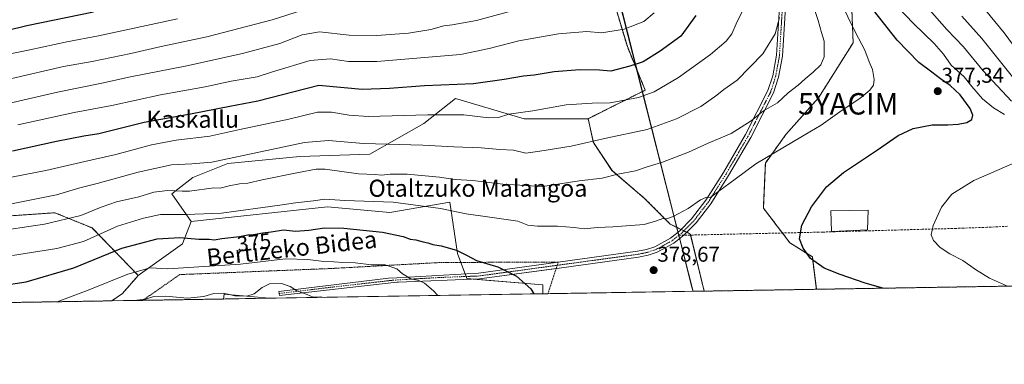
# Model space of a CAD drawing. Units: metres. Extents: x 610077 to 613502, y 4777904 to 4780273.
# Drawn here: x 611879 to 612339, y 4777904 to 4778065 of the extents above; entities that cross this region are included whole.
import ezdxf
from ezdxf.enums import TextEntityAlignment as Align

# ---------------------------------------------------------------- set-up
doc = ezdxf.new("R2010")
doc.units = ezdxf.units.M
doc.header["$MEASUREMENT"] = 0
for name, pattern in [('TRAZO_Y_PUNTO', [1, 0.5, -0.25, 0, -0.25]), ('TRAZOS', [0.75, 0.5, -0.25]), ('TRAZOSX2', [1.5, 1, -0.5])]:
    doc.linetypes.add(name, pattern=pattern)
doc.layers.get('0').update_dxf_attribs({"lineweight": 5})
for name, color, linetype, lineweight in [('Alambrada', 19, 'TRAZOS', 0), ('Arbolado forestal', 92, 'TRAZOS', 0), ('Arbolado forestal CxS', 92, 'Continuous', 0), ('Camino', 19, 'Continuous', 0), ('Camino Cxs', 19, 'Continuous', 0), ('Camino eje', 39, 'TRAZO_Y_PUNTO', 13), ('Carátula', 7, 'Continuous', 5), ('Comarca CxS', 133, 'Continuous', 0), ('Comunidad Autónoma CxS', 142, 'Continuous', 0), ('Curva de nivel maestra', 36, 'Continuous', 30), ('Curva de nivel normal', 36, 'Continuous', 0), ('Edificación', 1, 'Continuous', 13), ('Edificación Cxs', 1, 'Continuous', 13), ('Entidad de ámbito territorial', 19, 'Continuous', 0), ('Entidad de ámbito territorial CxS', 92, 'Continuous', 0), ('Espacio natural protegido', 2, 'Continuous', 13), ('Espacio natural protegido CxS', 2, 'Continuous', 0), ('Municipio CxS', 142, 'Continuous', 0), ('Pastizal CxS', 92, 'Continuous', 0), ('Provincia CxS', 1, 'Continuous', 0), ('Punto de cota en terreno', 7, 'Continuous', 0), ('Rótulo de curva de nivel directora', 19, 'Continuous', 0), ('Rótulo de punto de cota en terreno', 19, 'Continuous', 0), ('Senda', 19, 'TRAZOSX2', 0), ('Texto cartográfico', 19, 'Continuous', 0), ('Yacimiento arqueológico puntual', 7, 'Continuous', 0)]:
    doc.layers.add(name, color=color, linetype=linetype, lineweight=lineweight)
doc.styles.add('Arial', font='txt', dxfattribs={"height": 0.2})

# ---------------------------------------------------------------- blocks, each defined once
blk = doc.blocks.new('*U150')
at = {"layer": 'Pastizal CxS', "color": 92, "linetype": 'Continuous', "lineweight": 0}
blk.add_polyline3d([(612146.65, 4778107.59, 417.56), (612163.32, 4778051.96, 402.64), (612171.64, 4778031.62, 395.78), (612158.26, 4778024.93, 394.57), (612144.99, 4778018.3, 393.13), (612115.15, 4778018.3, 394.21), (612083.04, 4778027.8, 397.53), (612068.28, 4778015.99, 393.35), (612043.04, 4778001.71, 388.26), (612010.41, 4778000.62, 387.49), (611976.69, 4777997.36, 388.81), (611960.37, 4777990.83, 387.25), (611950.58, 4777983.22, 383.94), (611959.6, 4777970.31, 378.39), (611955.56, 4777959.8, 373.8), (611934.89, 4777945.04, 368.92), (611913.29, 4777967.26, 381.85), (611895.96, 4777974.35, 386.79), (611870.09, 4777972.55, 387.75)], dxfattribs=at)
blk = doc.blocks.new('*U152')
at = {"layer": 'Arbolado forestal CxS', "color": 92, "linetype": 'Continuous', "lineweight": 0}
blk.add_polyline3d([(611857.72, 4777985.94, 393.93), (611870.09, 4777972.55, 387.75), (611895.96, 4777974.35, 386.79), (611913.29, 4777967.26, 381.85), (611934.89, 4777945.04, 368.92), (611927.49, 4777936.61, 366.94), (611922.46, 4777933.19, 366.2), (611738.89, 4777930.18, 384.22), (611741.65, 4777935.63, 386.05), (611749.12, 4777954.06, 393.44), (611778.88, 4777973.29, 396.75), (611802.83, 4777975.08, 394.21), (611817.7, 4777971.65, 390.94), (611839.99, 4777991.66, 397.87), (611857.72, 4777985.94, 393.93)], close=True, dxfattribs=at)
blk = doc.blocks.new('*U158')
at = {"layer": 'Curva de nivel normal', "color": 36, "linetype": 'Continuous', "lineweight": 0}
blk.add_polyline3d([(612234.39, 4778065.57, 390), (612232.31, 4778057.92, 390), (612226.67, 4778048.6, 390), (612214.62, 4778036.26, 390), (612208.45, 4778031.93, 390), (612205.18, 4778029.26, 390), (612197.65, 4778023.94, 390), (612186.22, 4778018.17, 390), (612172.52, 4778013.3, 390), (612153.39, 4778009.2, 390), (612137.01, 4778005.48, 390), (612122.4, 4778003.14, 390), (612115.87, 4778002.26, 390), (612110.21, 4778003.57, 390), (612103.72, 4778003.95, 390), (612094.99, 4778004.68, 390), (612082.23, 4778005.12, 390), (612067.84, 4778005.96, 390), (612040.04, 4778006.66, 390), (612023.74, 4778008.17, 390), (612012.6, 4778007.25, 390), (611969.31, 4777998.03, 390), (611959.88, 4777997.27, 390), (611950.34, 4777996.73, 390), (611934.76, 4777993.3, 390), (611915.64, 4777987.96, 390), (611907.61, 4777985.93, 390), (611896.65, 4777982.73, 390), (611867.73, 4777976.99, 390)], dxfattribs=at)
blk = doc.blocks.new('*U174')
at = {"layer": 'Curva de nivel normal', "color": 36, "linetype": 'Continuous', "lineweight": 0}
for points in [[(612288.84, 4778071.21, 370), (612297.13, 4778062.7, 370), (612306.69, 4778053.39, 370), (612310.97, 4778048.39, 370), (612314.61, 4778043.37, 370), (612320.66, 4778037.85, 370), (612324.22, 4778033.38, 370), (612329.2, 4778027.6, 370), (612334.36, 4778023.33, 370), (612339.55, 4778020.34, 370)], [(612344.16, 4777997.71, 370), (612325.17, 4777989.42, 370), (612314.84, 4777983.03, 370), (612310.03, 4777976.95, 370), (612306.09, 4777968.37, 370), (612305.25, 4777964.07, 370), (612306.26, 4777961.35, 370), (612309.42, 4777958.1, 370), (612313.91, 4777955.22, 370), (612320, 4777952.06, 370), (612325.88, 4777947.8, 370), (612332.46, 4777943.78, 370), (612340.82, 4777940.05, 370)], [(612074.74, 4777935.69, 370), (612072.77, 4777937.84, 370), (612068.6, 4777941.48, 370), (612065.87, 4777942.67, 370), (612062.14, 4777943.48, 370), (612058.34, 4777945.83, 370), (612055.62, 4777948.2, 370), (612050.24, 4777950.03, 370), (612043.78, 4777950.06, 370), (612036.17, 4777951.02, 370), (612030.44, 4777951.1, 370), (612026.2, 4777951.39, 370), (612021.53, 4777951.56, 370), (612014.06, 4777952.49, 370), (612003.68, 4777952.87, 370), (611982.62, 4777950.35, 370), (611948.75, 4777948.15, 370), (611940.37, 4777948.58, 370), (611930.08, 4777945.72, 370), (611911.55, 4777938.18, 370), (611896.94, 4777932.77, 370)]]:
    blk.add_polyline3d(points, dxfattribs=at)
blk = doc.blocks.new('*U204')
at = {"layer": 'Curva de nivel normal', "color": 36, "linetype": 'Continuous', "lineweight": 0}
blk.add_polyline3d([(612175.92, 4778067.74, 405), (612171.07, 4778063.77, 405), (612161.83, 4778060.21, 405), (612151.46, 4778058.47, 405), (612144.35, 4778059.07, 405), (612131.18, 4778057.9, 405), (612112.58, 4778054.64, 405), (612098.82, 4778051.17, 405), (612085.4, 4778048.24, 405), (612046.33, 4778045.09, 405), (612033.07, 4778044.99, 405), (612024.67, 4778046.21, 405), (612015.2, 4778045.44, 405), (611997.54, 4778040.21, 405), (611990.49, 4778037.79, 405), (611986.69, 4778037.31, 405), (611978.25, 4778035.77, 405), (611966.17, 4778033.16, 405), (611945.28, 4778029.44, 405), (611922.48, 4778024.42, 405), (611904.88, 4778021.17, 405), (611878.55, 4778015.41, 405)], dxfattribs=at)
blk = doc.blocks.new('*U206')
at = {"layer": 'Curva de nivel normal', "color": 36, "linetype": 'Continuous', "lineweight": 0}
blk.add_polyline3d([(612250.01, 4778071.67, 385), (612252.42, 4778064.17, 385), (612254.02, 4778058.59, 385), (612255.2, 4778054.59, 385), (612255.25, 4778047.23, 385), (612253.72, 4778043.44, 385), (612250.17, 4778039.98, 385), (612246.4, 4778037, 385), (612243.09, 4778033.92, 385), (612238.41, 4778030.4, 385), (612233.51, 4778025.79, 385), (612226.85, 4778021.96, 385), (612221.18, 4778017.33, 385), (612211.85, 4778011.41, 385), (612201.02, 4778006.88, 385), (612191.87, 4778002.65, 385), (612179.68, 4777997.98, 385), (612172.51, 4777995.8, 385), (612167.18, 4777993.98, 385), (612158.86, 4777992.35, 385), (612151.52, 4777990.56, 385), (612140.86, 4777989.3, 385), (612123.86, 4777986.7, 385), (612105.19, 4777987.73, 385), (612091.19, 4777989.48, 385), (612082.86, 4777989.9, 385), (612075.53, 4777991, 385), (612060.53, 4777992.35, 385), (612052.53, 4777992.46, 385), (612048.53, 4777991.95, 385), (612045.49, 4777992.18, 385), (612037.68, 4777992.49, 385), (612022.11, 4777994.78, 385), (612017.98, 4777994.77, 385), (612009.73, 4777993.23, 385), (611992.7, 4777989.71, 385), (611986.1, 4777988.18, 385), (611982.14, 4777987.87, 385), (611977.3, 4777986.86, 385), (611973.21, 4777985.84, 385), (611970.21, 4777986.02, 385), (611958.83, 4777984.42, 385), (611955.34, 4777984.42, 385), (611948.54, 4777984.78, 385), (611942.21, 4777983.94, 385), (611935.1, 4777981.84, 385), (611924.78, 4777979.42, 385), (611917.6, 4777977.02, 385), (611908.1, 4777973.08, 385), (611891.05, 4777969.1, 385), (611865.92, 4777965.33, 385)], dxfattribs=at)
blk = doc.blocks.new('*U209')
at = {"layer": 'Curva de nivel normal', "color": 36, "linetype": 'Continuous', "lineweight": 0}
for points in [[(612304.45, 4778069.1, 365), (612312.57, 4778059.99, 365), (612320.4, 4778051.86, 365), (612329.46, 4778040.74, 365), (612342.75, 4778026.56, 365)], [(612021.79, 4777934.82, 365), (612019.81, 4777935.1, 365), (612016.5, 4777934.86, 365), (612013.78, 4777936.22, 365), (612008.92, 4777937.83, 365), (612005.82, 4777939.83, 365), (612001.74, 4777941.23, 365), (611996.2, 4777941.08, 365), (611992.71, 4777939.49, 365), (611989, 4777936.51, 365), (611985.62, 4777935.41, 365), (611983.9, 4777935.47, 365)]]:
    blk.add_polyline3d(points, dxfattribs=at)
blk = doc.blocks.new('*U227')
at = {"layer": 'Curva de nivel normal', "color": 36, "linetype": 'Continuous', "lineweight": 0}
blk.add_polyline3d([(612262.8, 4778073.22, 380), (612269.84, 4778058.6, 380), (612274.24, 4778050.4, 380), (612276.23, 4778044.93, 380), (612277.87, 4778041.25, 380), (612278.67, 4778036.58, 380), (612278.34, 4778033.93, 380), (612276.62, 4778031.6, 380), (612271.9, 4778027.79, 380), (612263.62, 4778022.36, 380), (612253.84, 4778015.21, 380), (612248.58, 4778012.17, 380), (612240.99, 4778007.58, 380), (612223.41, 4777997.17, 380), (612213.69, 4777990, 380), (612205.99, 4777984.48, 380), (612202.26, 4777981.67, 380), (612200.01, 4777981.48, 380), (612197.47, 4777980.4, 380), (612191.75, 4777976.42, 380), (612184.68, 4777972.55, 380), (612181.6, 4777971.45, 380), (612179.85, 4777971.6, 380), (612177.01, 4777970.56, 380), (612171.22, 4777968.86, 380), (612156.5, 4777967.72, 380), (612149.37, 4777967.54, 380), (612143.08, 4777966.85, 380), (612138.5, 4777967.4, 380), (612130.77, 4777968.12, 380), (612124.86, 4777968.02, 380), (612121.43, 4777968.12, 380), (612116.77, 4777968.51, 380), (612112.19, 4777970.38, 380), (612097.94, 4777972.52, 380), (612088.06, 4777973.85, 380), (612075.99, 4777976.32, 380), (612053.9, 4777979.27, 380), (612031.4, 4777980.01, 380), (612021.95, 4777980.69, 380), (612016.77, 4777979.99, 380), (612008.28, 4777979.03, 380), (612001.06, 4777977.83, 380), (611973.7, 4777974.09, 380), (611957.17, 4777973.5, 380), (611945.25, 4777973.54, 380), (611937.26, 4777971.86, 380), (611925.15, 4777968.09, 380), (611909.25, 4777960.89, 380), (611896.81, 4777957.7, 380), (611876.13, 4777954.4, 380)], dxfattribs=at)
blk = doc.blocks.new('*U233')
at = {"layer": 'Curva de nivel normal', "color": 36, "linetype": 'Continuous', "lineweight": 0}
blk.add_polyline3d([(611978.18, 4777935.97, 365), (611974.58, 4777936.71, 365), (611970.21, 4777936.68, 365), (611965.56, 4777935.24, 365), (611957.95, 4777934.48, 365), (611947.55, 4777935.41, 365), (611942.21, 4777935.27, 365), (611938.2, 4777934.04, 365), (611934.16, 4777933.56, 365), (611933.79, 4777933.38, 365)], dxfattribs=at)
blk = doc.blocks.new('*U256')
at = {"layer": 'Curva de nivel maestra', "color": 36, "linetype": 'Continuous', "lineweight": 30}
for points in [[(612282.7, 4777939.1, 375), (612274.34, 4777941.39, 375), (612262.67, 4777945.54, 375), (612255.33, 4777948.52, 375), (612248.89, 4777952.94, 375), (612245.42, 4777957.85, 375), (612243.74, 4777962.17, 375), (612244.88, 4777968.6, 375), (612249.3, 4777977.16, 375), (612256.42, 4777986.49, 375), (612264.29, 4777993.09, 375), (612280.14, 4778003.72, 375), (612289.84, 4778010.4, 375), (612296.84, 4778013.69, 375), (612305.72, 4778015.36, 375), (612313.02, 4778015.42, 375), (612317.9, 4778015.73, 375), (612321.85, 4778016.48, 375), (612324.16, 4778018, 375), (612324.69, 4778019.93, 375), (612323.38, 4778022.99, 375), (612318.77, 4778029.52, 375), (612314.13, 4778033.89, 375), (612309.53, 4778036.96, 375), (612305.58, 4778040.05, 375), (612299.51, 4778044.58, 375), (612289.39, 4778054.92, 375), (612274.3, 4778074.24, 375)], [(611870.08, 4777940.24, 375), (611882.52, 4777942.05, 375), (611904.84, 4777948.64, 375), (611927.21, 4777957.79, 375), (611943.77, 4777962.21, 375), (611954.35, 4777962.86, 375), (611963.24, 4777962.04, 375), (611968, 4777961.96, 375), (611970.3, 4777961.74, 375), (611973.98, 4777962.31, 375), (611982.18, 4777963.28, 375), (611986.1, 4777964.01, 375), (611988.76, 4777964.2, 375), (611993.08, 4777965, 375), (611996.9, 4777965.42, 375), (612002.79, 4777966.32, 375), (612008.35, 4777965.81, 375), (612014.53, 4777966.17, 375), (612021.81, 4777967.32, 375), (612030.87, 4777967.21, 375), (612048.91, 4777965.31, 375), (612058.54, 4777963.28, 375), (612061.94, 4777962.02, 375), (612064.54, 4777961.7, 375), (612067.88, 4777960.72, 375), (612070.2, 4777960.3, 375), (612072.42, 4777959.58, 375), (612076.39, 4777958.86, 375), (612083.5, 4777956.8, 375), (612088.58, 4777954.46, 375), (612092.89, 4777951.97, 375), (612099.05, 4777950.1, 375), (612102.86, 4777949.14, 375), (612111.62, 4777944.7, 375), (612118.18, 4777938.83, 375), (612119.72, 4777936.43, 375)]]:
    blk.add_polyline3d(points, dxfattribs=at)
blk = doc.blocks.new('*U259')
at = {"layer": 'Curva de nivel maestra', "color": 36, "linetype": 'Continuous', "lineweight": 30}
blk.add_polyline3d([(612195.26, 4778066.59, 400), (612188.35, 4778056.92, 400), (612178.64, 4778049.92, 400), (612170.76, 4778044.82, 400), (612164.51, 4778042.88, 400), (612155.66, 4778040.58, 400), (612150.32, 4778041.02, 400), (612141.13, 4778041.21, 400), (612129.13, 4778040.2, 400), (612119.74, 4778038.58, 400), (612114.89, 4778038.18, 400), (612105.86, 4778036.69, 400), (612091.52, 4778034.52, 400), (612068.5, 4778033.65, 400), (612052.19, 4778032.46, 400), (612039.53, 4778031.95, 400), (612031.08, 4778032.66, 400), (612019.17, 4778033.85, 400), (611990.72, 4778026.48, 400), (611977.6, 4778024.02, 400), (611959.28, 4778020.39, 400), (611937.64, 4778016.58, 400), (611916.44, 4778011.16, 400), (611909.46, 4778010.18, 400), (611896.66, 4778007.71, 400), (611876.13, 4778003.17, 400)], dxfattribs=at)
blk = doc.blocks.new('5PATER')
at = {"layer": 'Carátula', "linetype": 'Continuous', "lineweight": 5}
h = blk.add_hatch(color=250, dxfattribs=at)
edge = h.paths.add_edge_path()
edge.add_ellipse((0, 0.01), major_axis=(-1.33, -1.34), ratio=0.999422, start_angle=0, end_angle=360)
blk = doc.blocks.new('5YACIM')
blk.add_text('5YACIM', height=10).set_placement((0, 0), align=Align.MIDDLE_CENTER)

msp = doc.modelspace()

# ---------------------------------------------------------------- linework, layer by layer
at = {"layer": 'Alambrada', "color": 19, "linetype": 'TRAZOS', "lineweight": 0}
msp.add_polyline3d([(612126.21, 4777936.53, 376.69), (612126.21, 4777936.54, 376.69), (612131.01, 4777951.27, 377.99), (612076.51, 4777951.14, 380.6), (612025.05, 4777948.31, 375.58), (611954.28, 4777945.47, 379.16), (611936.96, 4777933.43, 374.16)], dxfattribs=at)
at = {"layer": 'Arbolado forestal', "color": 92, "linetype": 'TRAZOS', "lineweight": 0}
for points in [[(611943.46, 4778273.07, 497.6), (611981.02, 4778256.81, 492.48), (612002.76, 4778252.06, 488), (612028.61, 4778234.87, 481.29), (612060.81, 4778204.2, 465.02), (612092.29, 4778178.59, 449.21), (612127.66, 4778147.96, 431.56), (612134.15, 4778134.17, 426.34), (612146.65, 4778107.59, 417.56), (612163.32, 4778051.96, 402.64), (612171.64, 4778031.62, 395.78), (612158.26, 4778024.93, 394.57), (612144.99, 4778018.3, 393.13)], [(612251.62, 4777938.59, 377.52), (612249.73, 4777953.69, 374.74), (612239.24, 4777960.36, 375.39), (612235.78, 4777964.9, 375.66), (612226.85, 4777976.57, 377), (612227.8, 4777997.54, 379.7), (612237.34, 4778010.88, 381.16), (612252.59, 4778028.04, 382.41), (612268.79, 4778053.78, 381.08), (612267.84, 4778077.61, 376.39)], [(612144.99, 4778018.3, 393.13), (612147.45, 4778007.15, 389.66), (612156.15, 4777994.09, 385.55), (612171.38, 4777981.04, 381.76), (612183.35, 4777969.08, 379.59), (612188.41, 4777966.54, 379.11), (612189.73, 4777965.89, 379.01), (612191.04, 4777965.23, 378.9), (612192.79, 4777964.36, 378.78), (612192.89, 4777963.92, 378.75), (612199.19, 4777937.73, 379.18)], [(611738.89, 4777930.18, 384.22), (611741.65, 4777935.63, 386.05), (611749.12, 4777954.06, 393.44), (611778.88, 4777973.29, 396.75), (611802.83, 4777975.08, 394.21), (611817.69, 4777971.65, 390.94), (611839.99, 4777991.66, 397.87), (611857.72, 4777985.94, 393.93), (611870.09, 4777972.55, 387.75), (611895.96, 4777974.35, 386.79), (611913.29, 4777967.26, 381.85), (611934.89, 4777945.04, 368.92)], [(611934.89, 4777945.04, 368.92), (611927.49, 4777936.61, 366.94), (611922.46, 4777933.19, 366.2)], [(612695.51, 4777945.87, 239.38), (612582.62, 4777944.02, 263.99), (612580.79, 4777943.99, 264.55), (612517.23, 4777942.95, 301.5), (612251.62, 4777938.59, 377.52)], [(612251.62, 4777938.59, 377.52), (612199.19, 4777937.73, 379.18)], [(611922.46, 4777933.19, 366.2), (611738.89, 4777930.18, 384.22)]]:
    msp.add_polyline3d(points, dxfattribs=at)
at = {"layer": 'Arbolado forestal CxS', "color": 92, "linetype": 'Continuous', "lineweight": 0}
for points in [[(612695.51, 4777945.87, 239.38), (612251.62, 4777938.59, 377.52), (612249.73, 4777953.69, 374.74), (612239.24, 4777960.36, 375.39), (612226.85, 4777976.57, 377), (612227.8, 4777997.54, 379.7), (612237.34, 4778010.88, 381.16), (612252.59, 4778028.04, 382.41), (612268.79, 4778053.78, 381.09), (612267.84, 4778077.61, 376.39), (612252.59, 4778100.49, 378.42), (612235.43, 4778114.78, 383.63), (612222.08, 4778138.61, 390.43), (612235.43, 4778174.84, 381.2), (612243.05, 4778206.29, 375.99), (612235.43, 4778239.65, 381.13), (612231.62, 4778269.2, 381.94), (612231.62, 4778298.75, 378.92), (612220.07, 4778321.25, 382.75), (612262.65, 4778306.48, 364.51), (612305.51, 4778285.46, 349.22), (612345.66, 4778276.47, 334.67)], [(612267.84, 4778077.61, 376.39), (612268.79, 4778053.78, 381.09), (612252.59, 4778028.04, 382.41), (612237.34, 4778010.88, 381.16), (612227.8, 4777997.54, 379.7), (612226.85, 4777976.57, 377), (612239.24, 4777960.36, 375.39), (612249.73, 4777953.69, 374.74), (612251.62, 4777938.59, 377.52), (612199.19, 4777937.73, 379.18), (612192.79, 4777964.36, 378.78), (612183.35, 4777969.08, 379.59), (612171.38, 4777981.04, 381.76), (612156.16, 4777994.09, 385.55), (612147.45, 4778007.15, 389.66), (612144.99, 4778018.3, 393.13), (612158.26, 4778024.93, 394.57), (612171.64, 4778031.62, 395.78), (612163.32, 4778051.96, 402.64), (612146.65, 4778107.59, 417.56)]]:
    msp.add_polyline3d(points, dxfattribs=at)
at = {"layer": 'Camino', "color": 19, "linetype": 'Continuous', "lineweight": 0}
for points in [[(612131.01, 4777951.27, 377.26), (612168.1, 4777956.34, 378.89), (612172.28, 4777957.19, 378.9), (612176.15, 4777958.49, 378.93), (612183.42, 4777962.47, 379), (612187.81, 4777965.93, 379.08), (612193.3, 4777971.5, 379.31), (612200.01, 4777980.18, 379.92), (612208.21, 4777993.17, 380.99), (612218.53, 4778010.88, 383.71), (612229, 4778031.45, 386.65), (612231.23, 4778038.34, 387.36), (612232.99, 4778047.93, 388.89), (612234.66, 4778075.6, 389.94), (612234.3, 4778103.64, 386.47), (612232.89, 4778122.33, 385.22), (612229.5, 4778147.11, 384.65), (612226.76, 4778161.08, 384.47), (612224.06, 4778172.08, 386.12), (612222.89, 4778176.84, 387.19), (612211.44, 4778217.21, 391.93), (612202.98, 4778243.9, 396.9)], [(612237.46, 4778075.53, 388.97), (612235.77, 4778047.59, 388.28), (612233.95, 4778037.65, 386.89), (612231.59, 4778030.37, 386.28), (612220.99, 4778009.54, 382.89), (612210.6, 4777991.72, 380.51), (612202.31, 4777978.57, 379.68), (612195.41, 4777969.65, 378.99), (612189.68, 4777963.85, 378.84), (612184.97, 4777960.13, 378.91), (612177.28, 4777955.92, 378.83), (612173.02, 4777954.48, 378.79), (612168.58, 4777953.59, 378.73), (612131.4, 4777948.5, 376.91), (612130.05, 4777948.32, 376.82)], [(612130.05, 4777948.32, 376.82), (612094.26, 4777943.43, 373.36), (612056.37, 4777941.96, 368.57), (612055.65, 4777941.88, 368.48), (612000.89, 4777935.66, 363.9), (612000.52, 4777937.58, 364.14), (612051.69, 4777943.73, 368.42), (612055.65, 4777943.96, 368.91), (612093.87, 4777946.2, 373.84), (612131.01, 4777951.27, 377.26)]]:
    msp.add_polyline3d(points, dxfattribs=at)
at = {"layer": 'Camino Cxs', "color": 19, "linetype": 'Continuous', "lineweight": 0}
msp.add_polyline3d([(612237.46, 4778075.53, 388.97), (612235.77, 4778047.59, 388.28), (612233.95, 4778037.65, 386.89), (612231.59, 4778030.37, 386.28), (612220.99, 4778009.54, 382.89), (612210.6, 4777991.72, 380.51), (612202.31, 4777978.57, 379.68), (612195.41, 4777969.65, 378.99), (612189.68, 4777963.85, 378.84), (612184.97, 4777960.13, 378.91), (612177.28, 4777955.92, 378.83), (612173.02, 4777954.48, 378.79), (612168.58, 4777953.59, 378.73), (612131.4, 4777948.5, 376.91), (612094.26, 4777943.43, 373.36), (612056.37, 4777941.96, 368.57), (612055.65, 4777941.88, 368.48), (612000.89, 4777935.66, 363.9), (612000.52, 4777937.58, 364.14), (612051.69, 4777943.73, 368.42), (612055.65, 4777943.96, 368.91), (612093.87, 4777946.2, 373.84), (612131.01, 4777951.27, 377.26), (612168.1, 4777956.34, 378.89), (612172.28, 4777957.19, 378.9), (612176.15, 4777958.49, 378.93), (612183.42, 4777962.47, 379), (612187.81, 4777965.93, 379.08), (612193.3, 4777971.5, 379.31), (612200.01, 4777980.18, 379.92), (612208.21, 4777993.17, 380.99), (612218.53, 4778010.88, 383.71), (612229, 4778031.45, 386.65), (612231.23, 4778038.34, 387.36), (612232.99, 4778047.93, 388.89), (612234.66, 4778075.6, 389.94)], dxfattribs=at)
at = {"layer": 'Camino eje', "color": 39, "linetype": 'TRAZO_Y_PUNTO', "lineweight": 13}
for points in [[(612236.06, 4778075.57, 389.46), (612234.38, 4778047.76, 388.58), (612233.5, 4778042.97, 387.87), (612232.59, 4778038, 387.12), (612230.3, 4778030.91, 386.46), (612219.76, 4778010.21, 383.3), (612214.57, 4778001.3, 381.86), (612209.41, 4777992.45, 380.75), (612205.31, 4777985.95, 380.14), (612201.16, 4777979.38, 379.83), (612194.36, 4777970.58, 379.15), (612191.61, 4777967.79, 379.08), (612188.75, 4777964.89, 378.96), (612187.36, 4777963.8, 378.91)], [(612187.36, 4777963.8, 378.91), (612184.2, 4777961.3, 378.95), (612176.72, 4777957.21, 378.88), (612174.59, 4777956.49, 378.86), (612172.65, 4777955.84, 378.85), (612170.43, 4777955.39, 378.83), (612168.34, 4777954.97, 378.81), (612149.75, 4777952.42, 378.29), (612131.21, 4777949.89, 377.08), (612094.07, 4777944.82, 373.6), (612075.12, 4777944.08, 371.12), (612054.03, 4777942.85, 368.48), (612026.29, 4777939.7, 366.03), (612000.71, 4777936.62, 364.02)]]:
    msp.add_polyline3d(points, dxfattribs=at)
at = {"layer": 'Comarca CxS', "color": 133, "linetype": 'Continuous', "lineweight": 0}
msp.add_polyline3d([(612193.98, 4777937.65, 379.2), (610114.11, 4777903.54, 537.04), (610107.47, 4778313.55, 646.09), (610076.63, 4780217.12, 288.92), (610717.08, 4780227.63, 535.46), (610717.1, 4780227.63, 535.46), (613463.72, 4780272.7, 375.85), (613500.41, 4778075.06, 289.83), (613502.35, 4777959.1, 283), (613376.58, 4777957.04, 273.64), (612193.98, 4777937.65, 379.2)], close=True, dxfattribs=at)
msp.add_polyline3d([(612193.98, 4777937.65, 379.2), (610114.11, 4777903.54, 537.04), (610107.47, 4778313.55, 646.09), (610076.63, 4780217.12, 288.92), (610717.08, 4780227.63, 535.46), (610717.1, 4780227.63, 535.46), (613463.72, 4780272.7, 375.85), (613500.41, 4778075.06, 289.83), (613502.35, 4777959.1, 283), (613376.58, 4777957.04, 273.64), (612193.98, 4777937.65, 379.2)], close=True, dxfattribs=at)
at = {"layer": 'Comunidad Autónoma CxS', "color": 142, "linetype": 'Continuous', "lineweight": 0}
msp.add_polyline3d([(613502.35, 4777959.1, 283), (610114.11, 4777903.54, 537.04), (610076.63, 4780217.12, 288.92), (613463.72, 4780272.7, 375.85), (613502.35, 4777959.1, 283)], close=True, dxfattribs=at)
msp.add_polyline3d([(613502.35, 4777959.1, 283), (610114.11, 4777903.54, 537.04), (610076.63, 4780217.12, 288.92), (613463.72, 4780272.7, 375.85), (613502.35, 4777959.1, 283)], close=True, dxfattribs=at)
at = {"layer": 'Curva de nivel maestra', "color": 36, "linetype": 'Continuous', "lineweight": 30}
msp.add_polyline3d([(611913.99, 4778068.12, 425), (611882.88, 4778061.76, 425), (611853.55, 4778054.5, 425)], dxfattribs=at)
at = {"layer": 'Curva de nivel normal', "color": 36, "linetype": 'Continuous', "lineweight": 0}
for points in [[(612266.03, 4778379.51, 355), (612268.14, 4778367.14, 355), (612272.36, 4778352.98, 355), (612279.46, 4778332.8, 355), (612283.79, 4778317.75, 355), (612291.23, 4778290.96, 355), (612294.69, 4778269.42, 355), (612296.78, 4778245.76, 355), (612300.58, 4778221.97, 355), (612303.86, 4778207.85, 355), (612304.78, 4778201.72, 355), (612304.56, 4778192.1, 355), (612302.59, 4778176.22, 355), (612300.42, 4778164.65, 355), (612300.31, 4778148.66, 355), (612302.78, 4778127.92, 355), (612306.34, 4778112.76, 355), (612310.8, 4778103.03, 355), (612315.21, 4778095.37, 355), (612319.31, 4778086.43, 355), (612323.75, 4778078.53, 355), (612330.65, 4778068.95, 355), (612339.3, 4778058.35, 355), (612345.82, 4778049.53, 355)], [(611859.73, 4778022.1, 410), (611897.2, 4778030.77, 410), (611917.86, 4778034.96, 410), (611931.32, 4778037.88, 410), (611957.62, 4778043.06, 410), (611983.61, 4778048.74, 410), (612001.05, 4778053.37, 410), (612011.46, 4778057.49, 410), (612019.59, 4778058.83, 410), (612033.31, 4778057.36, 410), (612046.24, 4778057.16, 410), (612061.06, 4778058.22, 410), (612071.6, 4778059.98, 410), (612077.54, 4778061.71, 410), (612081.48, 4778062.11, 410), (612092.85, 4778064.19, 410), (612114.07, 4778070.02, 410)], [(611860.25, 4777988.1, 395), (611891.7, 4777994.13, 395), (611909.85, 4777998.36, 395), (611924.46, 4778001.63, 395), (611941.08, 4778006.13, 395), (611952.54, 4778008.26, 395), (611968.38, 4778010.08, 395), (611982.39, 4778013.19, 395), (612005.27, 4778018.07, 395), (612018.63, 4778021.32, 395), (612025.06, 4778021.4, 395), (612033.32, 4778020.02, 395), (612042.2, 4778019.29, 395), (612070.13, 4778020.16, 395), (612086.98, 4778020.05, 395), (612098.69, 4778018.76, 395), (612103.16, 4778018.9, 395), (612108.04, 4778020.4, 395), (612119.18, 4778022.04, 395), (612134.74, 4778024.76, 395), (612146.84, 4778025.58, 395), (612155.3, 4778025.7, 395), (612168.46, 4778028.16, 395), (612175.82, 4778030.79, 395), (612187.23, 4778037.57, 395), (612202.18, 4778048.24, 395), (612209.51, 4778054.58, 395), (612212.07, 4778058, 395), (612214.08, 4778062.56, 395), (612217.56, 4778069.59, 395)], [(611875.77, 4778037.09, 415), (611899.96, 4778042.76, 415), (611913.38, 4778045.1, 415), (611931.39, 4778048.78, 415), (611945.65, 4778052.08, 415), (611966.88, 4778056.52, 415), (611997.38, 4778064.47, 415), (612011.59, 4778068.95, 415)], [(611953.23, 4778064.97, 420), (611916.31, 4778057.03, 420), (611901.49, 4778054.21, 420), (611884.22, 4778050.45, 420), (611872.92, 4778048.18, 420)], [(612345.02, 4778035.53, 360), (612328.83, 4778055.82, 360), (612319.63, 4778066.23, 360)], [(611983.9, 4777935.47, 365), (611980.01, 4777935.6, 365), (611978.18, 4777935.97, 365)]]:
    msp.add_polyline3d(points, dxfattribs=at)
at = {"layer": 'Edificación', "color": 1, "linetype": 'Continuous', "lineweight": 13}
for points in [[(612275.51, 4777966.42, 393.05), (612258.71, 4777965.66, 391.93), (612258.37, 4777975.24, 393), (612275.8, 4777975.59, 390.96), (612275.51, 4777966.42, 393.05)], [(611974.74, 4777934.05, 377.38), (611974.95, 4777936.26, 377.36), (611995.98, 4777934.4, 370.22)], [(611995.98, 4777934.4, 370.22), (611974.74, 4777934.05, 377.38)], [(611995.98, 4777934.4, 370.22), (611974.74, 4777934.05, 377.38)]]:
    msp.add_polyline3d(points, dxfattribs=at)
at = {"layer": 'Edificación Cxs', "color": 1, "linetype": 'Continuous', "lineweight": 13}
for points in [[(612275.51, 4777966.42, 393.05), (612258.71, 4777965.66, 391.93), (612258.37, 4777975.24, 393), (612275.8, 4777975.59, 390.96), (612275.51, 4777966.42, 393.05)], [(611995.98, 4777934.4, 370.22), (611974.74, 4777934.05, 377.38), (611974.95, 4777936.26, 377.36), (611995.98, 4777934.4, 370.22)]]:
    msp.add_polyline3d(points, close=True, dxfattribs=at)
at = {"layer": 'Entidad de ámbito territorial', "color": 19, "linetype": 'Continuous', "lineweight": 0}
for points in [[(612156.93, 4778083.8, 411.08), (612165.07, 4778051.66, 402.52), (612182.51, 4777982.82, 381.39), (612186.97, 4777965.23, 379.05)], [(612156.93, 4778083.8, 411.08), (612165.07, 4778051.66, 402.52), (612182.51, 4777982.82, 381.39), (612186.97, 4777965.23, 379.05)], [(612186.97, 4777965.23, 379.05), (612187.62, 4777962.69, 378.87), (612193.51, 4777939.52, 379.06)], [(612186.97, 4777965.23, 379.05), (612187.62, 4777962.69, 378.87), (612193.51, 4777939.52, 379.06)], [(612193.51, 4777939.52, 379.06), (612193.56, 4777939.31, 379.07)], [(612193.51, 4777939.52, 379.06), (612193.56, 4777939.31, 379.07)], [(612193.56, 4777939.31, 379.07), (612193.84, 4777938.2, 379.15), (612193.98, 4777937.65, 379.2)], [(612193.56, 4777939.31, 379.07), (612193.84, 4777938.2, 379.15), (612193.98, 4777937.65, 379.2)]]:
    msp.add_polyline3d(points, dxfattribs=at)
at = {"layer": 'Entidad de ámbito territorial CxS', "color": 92, "linetype": 'Continuous', "lineweight": 0}
for points in [[(611876.55, 4778311.59, 498.51), (611888.51, 4778284.74, 506.25), (611933, 4778273.2, 500.05), (611951.7, 4778267.22, 496.8), (611967.09, 4778255.42, 494.69), (611971.59, 4778251.98, 493.82), (611984.82, 4778246.34, 491.24), (612010.13, 4778238.98, 485.04), (612021.57, 4778235.65, 482.84), (612046.97, 4778226.86, 475.41), (612047.88, 4778226.54, 475.15), (612047.89, 4778226.54, 475.15), (612050.78, 4778223.42, 474.29), (612148.31, 4778117.82, 419.97), (612156.93, 4778083.81, 411.08), (612165.07, 4778051.66, 402.52), (612182.51, 4777982.82, 381.39), (612186.97, 4777965.23, 379.05), (612187.62, 4777962.69, 378.87), (612193.51, 4777939.52, 379.06), (612193.84, 4777938.2, 379.15), (612193.98, 4777937.65, 379.2), (610114.11, 4777903.54, 537.04)], [(611876.55, 4778311.59, 498.51), (611888.51, 4778284.74, 506.25), (611933, 4778273.2, 500.05), (611951.7, 4778267.22, 496.8), (611967.09, 4778255.42, 494.69), (611971.59, 4778251.98, 493.82), (611984.82, 4778246.34, 491.24), (612010.13, 4778238.98, 485.04), (612021.57, 4778235.65, 482.84), (612046.97, 4778226.86, 475.41), (612047.88, 4778226.54, 475.15), (612047.89, 4778226.54, 475.15), (612050.78, 4778223.42, 474.29), (612148.31, 4778117.82, 419.97), (612156.93, 4778083.8, 411.08), (612165.07, 4778051.66, 402.52), (612182.51, 4777982.82, 381.39), (612186.97, 4777965.23, 379.05), (612187.62, 4777962.69, 378.87), (612193.51, 4777939.52, 379.06), (612193.84, 4777938.2, 379.15), (612193.98, 4777937.65, 379.2), (610114.11, 4777903.54, 537.04)], [(613376.58, 4777957.04, 273.64), (612193.98, 4777937.65, 379.2), (612193.98, 4777937.65, 379.2), (612193.84, 4777938.2, 379.15), (612187.62, 4777962.69, 378.87), (612186.97, 4777965.23, 379.05), (612182.51, 4777982.82, 381.39), (612165.07, 4778051.66, 402.52), (612156.93, 4778083.8, 411.08), (612148.31, 4778117.82, 419.97), (612047.89, 4778226.54, 475.15), (612021.57, 4778235.65, 482.84), (611984.82, 4778246.34, 491.24), (611971.59, 4778251.98, 493.82), (611951.7, 4778267.22, 496.8), (611933, 4778273.2, 500.05), (611888.51, 4778284.74, 506.25), (611876.55, 4778311.59, 498.51)], [(613376.58, 4777957.04, 273.64), (612193.98, 4777937.65, 379.2), (612193.98, 4777937.65, 379.2), (612193.84, 4777938.2, 379.15), (612187.62, 4777962.69, 378.87), (612186.97, 4777965.23, 379.05), (612182.51, 4777982.82, 381.39), (612165.07, 4778051.66, 402.52), (612156.93, 4778083.8, 411.08), (612148.31, 4778117.82, 419.97), (612047.89, 4778226.54, 475.15), (612021.57, 4778235.65, 482.84), (611984.82, 4778246.34, 491.24), (611971.59, 4778251.98, 493.82), (611951.7, 4778267.22, 496.8), (611933, 4778273.2, 500.05), (611888.51, 4778284.74, 506.25), (611876.55, 4778311.59, 498.51)]]:
    msp.add_polyline3d(points, dxfattribs=at)
at = {"layer": 'Espacio natural protegido', "color": 2, "linetype": 'Continuous', "lineweight": 13}
for points in [[(612193.51, 4777939.52, 379.06), (612185.69, 4777970.55, 379.65), (612148.38, 4778118.05, 420.03), (612050.78, 4778223.42, 474.29)], [(612186.97, 4777965.23, 379.05), (612185.63, 4777970.49, 379.65), (612156.93, 4778083.8, 411.08)], [(612186.97, 4777965.23, 379.05), (612187.62, 4777962.69, 378.87), (612193.51, 4777939.52, 379.06)], [(612193.51, 4777939.52, 379.06), (612193.56, 4777939.31, 379.07)], [(612193.51, 4777939.52, 379.06), (612193.56, 4777939.31, 379.07)], [(612193.98, 4777937.65, 379.2), (612193.88, 4777938.05, 379.16), (612193.56, 4777939.31, 379.07)], [(612193.56, 4777939.31, 379.07), (612193.84, 4777938.2, 379.15), (612193.98, 4777937.65, 379.2)]]:
    msp.add_polyline3d(points, dxfattribs=at)
at = {"layer": 'Espacio natural protegido CxS', "color": 2, "linetype": 'Continuous', "lineweight": 0}
for points in [[(613376.58, 4777957.04, 273.64), (612193.98, 4777937.65, 379.2), (612193.84, 4777938.2, 379.15), (612187.62, 4777962.69, 378.87), (612186.97, 4777965.23, 379.05), (612185.63, 4777970.49, 379.65), (612156.93, 4778083.8, 411.08), (612148.31, 4778117.82, 419.97), (612047.89, 4778226.54, 475.15), (612021.57, 4778235.65, 482.84), (611984.82, 4778246.34, 491.24), (611971.59, 4778251.98, 493.82), (611951.7, 4778267.22, 496.8), (611933, 4778273.2, 500.05), (611888.51, 4778284.74, 506.25), (611876.55, 4778311.59, 498.51)], [(613376.58, 4777957.04, 273.64), (612193.98, 4777937.65, 379.2), (612193.84, 4777938.2, 379.15), (612187.62, 4777962.69, 378.87), (612186.97, 4777965.23, 379.05), (612185.63, 4777970.49, 379.65), (612156.93, 4778083.8, 411.08), (612148.31, 4778117.82, 419.97), (612047.89, 4778226.54, 475.15), (612021.57, 4778235.65, 482.84), (611984.82, 4778246.34, 491.24), (611971.59, 4778251.98, 493.82), (611951.7, 4778267.22, 496.8), (611933, 4778273.2, 500.05), (611888.51, 4778284.74, 506.25), (611876.55, 4778311.59, 498.51)], [(613376.58, 4777957.04, 273.64), (612193.98, 4777937.65, 379.2), (612193.88, 4777938.05, 379.16), (612193.51, 4777939.52, 379.06), (612185.69, 4777970.55, 379.65), (612148.38, 4778118.05, 420.03), (612050.78, 4778223.42, 474.29), (612047.88, 4778226.54, 475.15), (612047.88, 4778226.55, 475.15), (612046.97, 4778226.86, 475.41), (612021.56, 4778235.55, 482.83), (612010.13, 4778238.98, 485.04), (611984.87, 4778246.55, 491.26), (611971.56, 4778252.05, 493.83), (611967.09, 4778255.42, 494.69), (611951.69, 4778267.05, 496.8), (611932.94, 4778273.05, 500.08), (611888.56, 4778284.55, 506.25), (611876.56, 4778311.55, 498.55)], [(613376.58, 4777957.04, 273.64), (612193.98, 4777937.65, 379.2), (612193.88, 4777938.05, 379.16), (612193.51, 4777939.52, 379.06), (612185.69, 4777970.55, 379.65), (612148.38, 4778118.05, 420.03), (612050.78, 4778223.42, 474.29), (612047.88, 4778226.54, 475.15), (612047.88, 4778226.55, 475.15), (612046.97, 4778226.86, 475.41), (612021.56, 4778235.55, 482.83), (612010.13, 4778238.98, 485.04), (611984.87, 4778246.55, 491.26), (611971.56, 4778252.05, 493.83), (611967.09, 4778255.42, 494.69), (611951.69, 4778267.05, 496.8), (611932.94, 4778273.05, 500.08), (611888.56, 4778284.55, 506.25), (611876.56, 4778311.55, 498.55)]]:
    msp.add_polyline3d(points, dxfattribs=at)
at = {"layer": 'Municipio CxS', "color": 142, "linetype": 'Continuous', "lineweight": 0}
msp.add_polyline3d([(613376.58, 4777957.04, 273.64), (612193.98, 4777937.65, 379.2), (612193.98, 4777937.65, 379.2), (610114.11, 4777903.54, 537.04)], dxfattribs=at)
msp.add_polyline3d([(613376.58, 4777957.04, 273.64), (612193.98, 4777937.65, 379.2), (612193.98, 4777937.65, 379.2), (610114.11, 4777903.54, 537.04)], dxfattribs=at)
at = {"layer": 'Pastizal CxS', "color": 92, "linetype": 'Continuous', "lineweight": 0}
for points in [[(611943.46, 4778273.07, 497.6), (611981.02, 4778256.81, 492.48), (612002.76, 4778252.06, 488), (612028.61, 4778234.87, 481.29), (612060.81, 4778204.2, 465.02), (612092.29, 4778178.59, 449.21), (612127.66, 4778147.96, 431.56), (612134.15, 4778134.17, 426.34), (612146.65, 4778107.59, 417.56), (612163.32, 4778051.96, 402.64), (612171.64, 4778031.62, 395.78), (612158.26, 4778024.93, 394.57), (612144.99, 4778018.3, 393.13)], [(612144.99, 4778018.3, 393.13), (612115.15, 4778018.3, 394.21), (612083.04, 4778027.8, 397.53), (612068.28, 4778015.99, 393.35), (612043.04, 4778001.71, 388.26), (612010.41, 4778000.62, 387.49), (611976.69, 4777997.36, 388.81), (611960.37, 4777990.83, 387.25), (611950.58, 4777983.22, 383.94), (611959.6, 4777970.31, 378.39)], [(612144.99, 4778018.3, 393.13), (612147.45, 4778007.15, 389.66), (612156.15, 4777994.09, 385.55), (612171.38, 4777981.04, 381.76), (612183.35, 4777969.08, 379.59), (612188.41, 4777966.54, 379.11), (612189.73, 4777965.89, 379.01), (612191.04, 4777965.23, 378.9), (612192.79, 4777964.36, 378.78), (612192.89, 4777963.92, 378.75), (612199.19, 4777937.73, 379.18)], [(611738.89, 4777930.18, 384.22), (611741.65, 4777935.63, 386.05), (611749.12, 4777954.06, 393.44), (611778.88, 4777973.29, 396.75), (611802.83, 4777975.08, 394.21), (611817.69, 4777971.65, 390.94), (611839.99, 4777991.66, 397.87), (611857.72, 4777985.94, 393.93), (611870.09, 4777972.55, 387.75), (611895.96, 4777974.35, 386.79), (611913.29, 4777967.26, 381.85), (611934.89, 4777945.04, 368.92)], [(612123.84, 4777936.5, 375.45), (612123.84, 4777940.61, 375.71), (612091.35, 4777943.32, 373), (612088.41, 4777943.56, 372.69), (612088.03, 4777944.58, 372.84), (612087.56, 4777945.83, 373.02), (612085.56, 4777951.16, 373.84), (612083.98, 4777955.37, 374.65), (612080.45, 4777979.26, 381.06), (612052.36, 4777974.55, 378.41), (612023.32, 4777977.15, 378.38), (611959.6, 4777970.31, 378.39)], [(611959.6, 4777970.31, 378.39), (611955.56, 4777959.8, 373.8), (611934.89, 4777945.04, 368.92)], [(611934.89, 4777945.04, 368.92), (611927.49, 4777936.61, 366.94), (611922.46, 4777933.19, 366.2)], [(612123.84, 4777936.5, 375.45), (611995.98, 4777934.4, 363.6), (611974.74, 4777934.05, 364.04), (611936.96, 4777933.43, 365.18), (611922.46, 4777933.19, 366.2)], [(612199.19, 4777937.73, 379.18), (612126.21, 4777936.53, 375.77), (612123.84, 4777936.5, 375.45)]]:
    msp.add_polyline3d(points, dxfattribs=at)
for points in [[(612144.99, 4778018.3, 393.13), (612147.45, 4778007.15, 389.66), (612156.16, 4777994.09, 385.55), (612171.38, 4777981.04, 381.76), (612183.35, 4777969.08, 379.59), (612192.79, 4777964.36, 378.78), (612199.19, 4777937.73, 379.18), (612123.84, 4777936.5, 375.45), (612123.84, 4777940.61, 375.71), (612088.41, 4777943.56, 372.69), (612083.98, 4777955.37, 374.65), (612080.45, 4777979.26, 381.06), (612052.36, 4777974.55, 378.41), (612023.32, 4777977.15, 378.38), (611959.6, 4777970.31, 378.39), (611950.58, 4777983.22, 383.94), (611960.37, 4777990.83, 387.25), (611976.69, 4777997.36, 388.81), (612010.41, 4778000.62, 387.49), (612043.04, 4778001.71, 388.26), (612068.28, 4778015.99, 393.35), (612083.04, 4778027.8, 397.53), (612115.15, 4778018.3, 394.21), (612144.99, 4778018.3, 393.13)], [(612123.84, 4777936.5, 375.45), (611922.46, 4777933.19, 366.2), (611927.49, 4777936.61, 366.94), (611934.89, 4777945.04, 368.92), (611955.56, 4777959.8, 373.8), (611959.6, 4777970.31, 378.39), (612023.32, 4777977.15, 378.38), (612052.36, 4777974.55, 378.41), (612080.45, 4777979.26, 381.06), (612083.98, 4777955.37, 374.65), (612088.41, 4777943.56, 372.69), (612123.84, 4777940.61, 375.71), (612123.84, 4777936.5, 375.45)]]:
    msp.add_polyline3d(points, close=True, dxfattribs=at)
at = {"layer": 'Provincia CxS', "color": 1, "linetype": 'Continuous', "lineweight": 0}
msp.add_polyline3d([(613502.35, 4777959.1, 283), (610114.11, 4777903.54, 537.04), (610076.63, 4780217.12, 288.92), (613463.72, 4780272.7, 375.85), (613502.35, 4777959.1, 283)], close=True, dxfattribs=at)
msp.add_polyline3d([(613502.35, 4777959.1, 283), (610114.11, 4777903.54, 537.04), (610076.63, 4780217.12, 288.92), (613463.72, 4780272.7, 375.85), (613502.35, 4777959.1, 283)], close=True, dxfattribs=at)
at = {"layer": 'Senda', "color": 19, "linetype": 'TRAZOSX2', "lineweight": 0}
msp.add_polyline3d([(612340.84, 4777968.03, 366.77), (612331.27, 4777967.56, 367.9), (612320.37, 4777967.17, 368.92), (612316.81, 4777967.04, 369.22), (612300.98, 4777966.61, 370.44), (612276.66, 4777965.93, 371.97), (612254.64, 4777965.33, 373.98), (612252.73, 4777965.28, 374.18), (612187.36, 4777963.8, 378.91)], dxfattribs=at)

# ---------------------------------------------------------------- block references
at = {"layer": 'Arbolado forestal CxS', "color": 92, "linetype": 'Continuous', "lineweight": 0}
msp.add_blockref('*U152', (0, 0), dxfattribs=at)
at = {"layer": 'Curva de nivel maestra', "color": 36, "linetype": 'Continuous', "lineweight": 30}
for name in ['*U256', '*U259']:
    msp.add_blockref(name, (0, 0), dxfattribs=at)
at = {"layer": 'Curva de nivel normal', "color": 36, "linetype": 'Continuous', "lineweight": 0}
for name in ['*U174', '*U227', '*U206', '*U158', '*U209', '*U204', '*U233']:
    msp.add_blockref(name, (0, 0), dxfattribs=at)
at = {"layer": 'Pastizal CxS', "color": 92, "linetype": 'Continuous', "lineweight": 0}
msp.add_blockref('*U150', (0, 0), dxfattribs=at)
at = {"layer": 'Punto de cota en terreno', "linetype": 'Continuous', "lineweight": 0}
for p in [(612308.32, 4778031.16, 377.34), (612175.6, 4777947.53, 378.67)]:
    msp.add_blockref('5PATER', p, dxfattribs=at)
at = {"layer": 'Yacimiento arqueológico puntual', "linetype": 'Continuous', "lineweight": 0}
msp.add_blockref('5YACIM', (612266.46, 4778025.25, 380.06), dxfattribs=at)

# ---------------------------------------------------------------- texts
at = {"layer": 'Rótulo de curva de nivel directora', "color": 19, "linetype": 'Continuous', "lineweight": 0, "style": 'Arial'}
msp.add_text('375', height=7, rotation=6.7462, dxfattribs=at).set_placement((611988.97, 4777960.54), align=Align.MIDDLE_CENTER)
at = {"layer": 'Rótulo de punto de cota en terreno', "color": 19, "linetype": 'Continuous', "lineweight": 0, "style": 'Arial'}
for s, p in [('377,34', (612310.08, 4778032.92)), ('378,67', (612177.36, 4777949.29))]:
    msp.add_text(s, height=7, dxfattribs=at).set_placement(p, align=Align.BOTTOM_LEFT)
at = {"layer": 'Texto cartográfico', "color": 19, "linetype": 'Continuous', "lineweight": 0, "style": 'Arial'}
for s, p in [('Kaskallu', (611960.31, 4778018.06)), ('Otaltzuko Malangoa', (612093.53, 4777985.82))]:
    msp.add_text(s, height=8, dxfattribs=at).set_placement(p, align=Align.MIDDLE_CENTER)
msp.add_text('Bertizeko Bidea', height=8, rotation=6.2693, dxfattribs=at).set_placement((612006.56, 4777957.73), align=Align.MIDDLE_CENTER)

doc.saveas('drawing.dxf')
